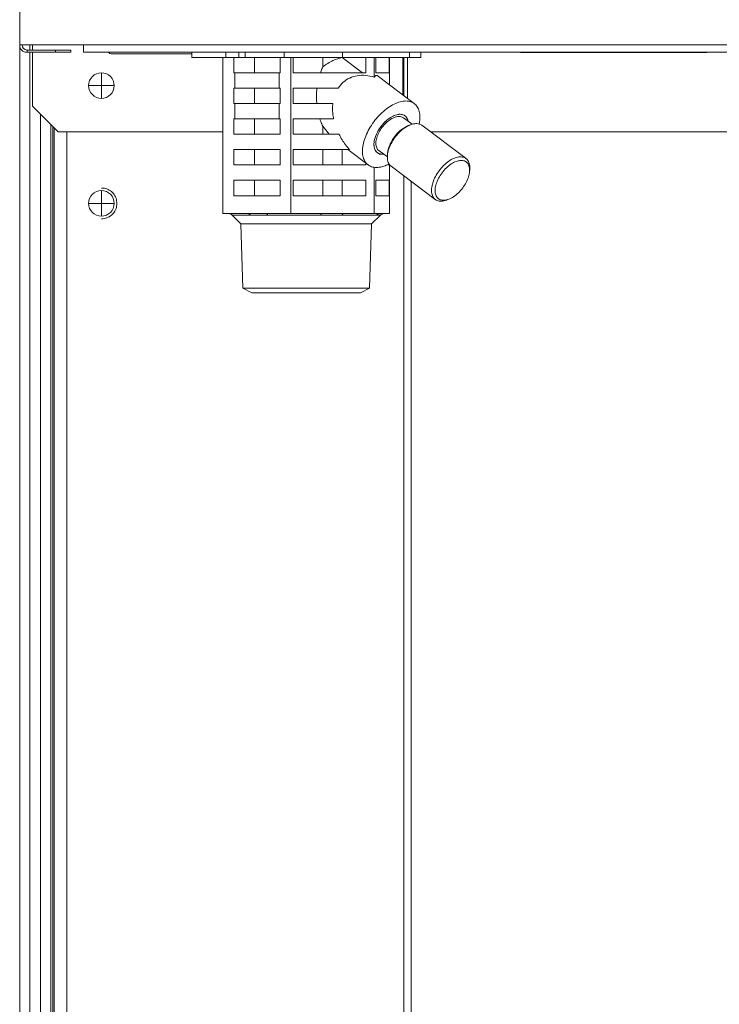
# Model space of a CAD drawing. Extents: x 0 to 420, y 0 to 297.
# Drawn here: x 105 to 109, y 180 to 186 of the extents above; entities that cross this region are included whole.
import ezdxf

# ---------------------------------------------------------------- set-up
doc = ezdxf.new("R2010")
doc.units = 0
doc.layers.add('M0', color=3, linetype='CONTINUOUS')

msp = doc.modelspace()

# ---------------------------------------------------------------- linework, layer by layer
at = {"layer": 'M0', "linetype": 'CONTINUOUS', "lineweight": 13}
for p, q in [((104.7504, 214.517199), (104.7504, 185.369524)), ((104.7504, 185.369524), (105.123954, 185.369524)), ((104.7504, 185.369524), (104.7504, 175.139558)), ((104.793906, 185.339519), (104.793906, 185.326017)), ((104.793906, 185.339519), (104.96043, 185.339519)), ((104.810408, 185.369524), (104.810408, 185.339519)), ((104.82541, 185.369524), (104.82541, 185.339519)), ((104.96043, 185.326017), (104.96043, 185.339519)), ((104.96043, 185.339519), (105.050442, 185.339519)), ((105.050442, 185.339519), (105.050442, 185.326017)), ((105.123954, 185.369524), (125.316846, 185.369524)), ((105.123954, 185.326017), (105.123954, 185.369524)), ((104.793906, 185.326017), (104.96043, 185.326017)), ((104.810408, 185.326017), (104.810408, 175.139558)), ((104.82541, 185.326017), (104.82541, 185.010972)), ((105.050442, 185.326017), (104.96043, 185.326017)), ((125.316846, 185.326017), (105.123954, 185.326017)), ((105.290477, 185.317016), (105.758878, 185.317016)), ((105.758878, 185.296013), (105.758878, 185.326017)), ((105.758878, 185.296013), (105.957021, 185.296013)), ((105.940792, 184.380882), (105.940792, 185.296013)), ((105.957021, 185.296013), (105.957021, 185.326017)), ((105.957021, 185.296013), (106.034166, 185.296013)), ((106.004235, 185.296013), (106.004235, 185.206)), ((106.034166, 185.296013), (106.034166, 185.326017)), ((106.034166, 185.296013), (106.071944, 185.296013)), ((106.071944, 185.296013), (106.071944, 185.326017)), ((106.071944, 185.296013), (106.299017, 185.296013)), ((106.126017, 185.206), (106.126017, 185.296013)), ((106.275454, 185.206), (106.275454, 185.296013)), ((106.299017, 185.296013), (106.299017, 185.326017)), ((106.299017, 185.296013), (106.641929, 185.296013)), ((106.338897, 184.380882), (106.338897, 185.296013)), ((106.352416, 185.296013), (106.352416, 185.206)), ((106.526252, 185.240784), (106.526252, 185.296013)), ((106.639074, 185.295571), (106.639074, 185.296013)), ((106.639074, 185.295571), (106.757919, 185.206)), ((106.641929, 185.296013), (106.641929, 185.326017)), ((106.641929, 185.296013), (107.034431, 185.296013)), ((106.778411, 185.206), (106.778411, 185.296013)), ((106.827246, 185.180804), (106.827246, 185.296013)), ((106.83627, 185.296013), (106.83627, 185.206)), ((106.914991, 185.206), (106.914991, 185.296013)), ((106.917489, 185.134733), (106.917489, 185.296013)), ((106.995412, 185.296013), (106.995412, 185.076004)), ((107.00073, 185.296013), (107.00073, 185.071996)), ((107.023132, 185.296013), (107.023132, 185.055112)), ((107.034431, 185.296013), (107.034431, 185.326017)), ((107.034431, 185.296013), (107.099402, 185.296013)), ((107.099402, 185.296013), (107.099402, 185.326017)), ((107.679952, 185.326017), (107.683467, 185.325094)), ((107.683467, 185.325094), (107.689321, 185.324517)), ((107.689321, 185.324517), (108.598093, 185.324517)), ((108.598093, 185.324517), (108.769475, 185.324517)), ((108.769475, 185.324517), (108.775329, 185.325094)), ((108.775329, 185.325094), (108.778844, 185.326017)), ((105.228968, 185.130989), (105.228968, 185.206)), ((106.009824, 185.206), (106.004235, 185.206)), ((106.009824, 185.206), (106.269865, 185.206)), ((106.009824, 185.206), (106.009824, 185.115987)), ((106.269865, 185.115987), (106.269865, 185.206)), ((106.275454, 185.206), (106.269865, 185.206)), ((106.778411, 185.206), (106.352416, 185.206)), ((106.83662, 185.190718), (106.827246, 185.180804)), ((106.914991, 185.206), (106.83627, 185.206)), ((106.844702, 185.18959), (106.83662, 185.190718)), ((107.062214, 185.025657), (106.844702, 185.18959)), ((105.228968, 185.130989), (105.153957, 185.130989)), ((105.303979, 185.130989), (105.228968, 185.130989)), ((105.228968, 185.055979), (105.228968, 185.130989)), ((106.009824, 185.115987), (106.004235, 185.115987)), ((106.004235, 185.115987), (106.004235, 185.025974)), ((106.009824, 185.115987), (106.269865, 185.115987)), ((106.126017, 185.025974), (106.126017, 185.115987)), ((106.275454, 185.115987), (106.269865, 185.115987)), ((106.275454, 185.025974), (106.275454, 185.115987)), ((106.615879, 185.115987), (106.352416, 185.115987)), ((106.352416, 185.115987), (106.352416, 185.025974)), ((104.82541, 185.010972), (104.975432, 184.860951)), ((106.009824, 185.025974), (106.004235, 185.025974)), ((106.009824, 185.025974), (106.269865, 185.025974)), ((106.009824, 185.025974), (106.009824, 184.935961)), ((106.269865, 184.935961), (106.269865, 185.025974)), ((106.275454, 185.025974), (106.269865, 185.025974)), ((106.584761, 185.025974), (106.352416, 185.025974)), ((104.873203, 184.963179), (104.873203, 175.198944)), ((106.009824, 184.935961), (106.004235, 184.935961)), ((106.004235, 184.935961), (106.004235, 184.845948)), ((106.009824, 184.935961), (106.269865, 184.935961)), ((106.126017, 184.845948), (106.126017, 184.935961)), ((106.275454, 184.935961), (106.269865, 184.935961)), ((106.275454, 184.845948), (106.275454, 184.935961)), ((106.589255, 184.935961), (106.352416, 184.935961)), ((106.352416, 184.935961), (106.352416, 184.845948)), ((107.048566, 184.904442), (106.999008, 184.941793)), ((104.933144, 184.903238), (104.933144, 175.349588)), ((104.945445, 184.890938), (104.945445, 175.636129)), ((104.951429, 184.884954), (104.951429, 175.334586)), ((106.526252, 184.845948), (106.526252, 184.892872)), ((106.562931, 184.845948), (106.526252, 184.892872)), ((107.038679, 184.901049), (107.026493, 184.896289)), ((107.365409, 184.703216), (107.10664, 184.898244)), ((104.975432, 184.860951), (105.940792, 184.860951)), ((105.026439, 184.860951), (105.026439, 175.334586)), ((106.275454, 184.845948), (106.004235, 184.845948)), ((106.620637, 184.845948), (106.352416, 184.845948)), ((107.156123, 184.860951), (109.391286, 184.860951)), ((106.275454, 184.755936), (106.004235, 184.755936)), ((106.004235, 184.755936), (106.004235, 184.665923)), ((106.126017, 184.665923), (106.126017, 184.755936)), ((106.275454, 184.665923), (106.275454, 184.755936)), ((106.682705, 184.755936), (106.352416, 184.755936)), ((106.352416, 184.755936), (106.352416, 184.665923)), ((106.526252, 184.665923), (106.526252, 184.755936)), ((106.639074, 184.665923), (106.639074, 184.755936)), ((106.67232, 184.755936), (106.79133, 184.66624)), ((106.859028, 184.730025), (106.843905, 184.738349)), ((106.854536, 184.750104), (106.904095, 184.712753)), ((106.882685, 184.729914), (106.859028, 184.730025)), ((106.905851, 184.736218), (106.904632, 184.723192)), ((106.275454, 184.665923), (106.004235, 184.665923)), ((106.778411, 184.665923), (106.352416, 184.665923)), ((106.778411, 184.665923), (106.778411, 184.675977)), ((106.827246, 184.380882), (106.827246, 184.651944)), ((106.914991, 184.665923), (106.902547, 184.665923)), ((106.914991, 184.665923), (106.914991, 184.670416)), ((106.917489, 184.380882), (106.917489, 184.666994)), ((106.926051, 184.658633), (107.184819, 184.463606)), ((107.00073, 184.60235), (107.00073, 175.139558)), ((107.385609, 184.625632), (107.386827, 184.638657)), ((106.004235, 184.57591), (106.004235, 184.485897)), ((106.275454, 184.57591), (106.004235, 184.57591)), ((106.126017, 184.485897), (106.126017, 184.57591)), ((106.275454, 184.485897), (106.275454, 184.57591)), ((106.778411, 184.57591), (106.352416, 184.57591)), ((106.352416, 184.57591), (106.352416, 184.485897)), ((106.526252, 184.485897), (106.526252, 184.57591)), ((106.639074, 184.485897), (106.639074, 184.57591)), ((106.778411, 184.485897), (106.778411, 184.57591)), ((106.914991, 184.57591), (106.83627, 184.57591)), ((106.83627, 184.57591), (106.83627, 184.485897)), ((106.914991, 184.485897), (106.914991, 184.57591)), ((107.043162, 184.570369), (107.043162, 175.139558)), ((105.228968, 184.44089), (105.228968, 184.515901)), ((106.275454, 184.485897), (106.004235, 184.485897)), ((106.778411, 184.485897), (106.352416, 184.485897)), ((106.914991, 184.485897), (106.83627, 184.485897)), ((105.228968, 184.44089), (105.153957, 184.44089)), ((105.228968, 184.36588), (105.228968, 184.44089)), ((105.303979, 184.44089), (105.228968, 184.44089)), ((107.252781, 184.4608), (107.264967, 184.46556)), ((106.086607, 184.380882), (105.940792, 184.380882)), ((105.994958, 184.372094), (106.046178, 184.320873)), ((105.994958, 184.372094), (106.102564, 184.372094)), ((106.193081, 184.380882), (106.086607, 184.380882)), ((106.338897, 184.380882), (106.193081, 184.380882)), ((106.204079, 184.372094), (106.513637, 184.372094)), ((106.517766, 184.380882), (106.338897, 184.380882)), ((106.648377, 184.380882), (106.517766, 184.380882)), ((106.638163, 184.372094), (106.840212, 184.372094)), ((106.827246, 184.380882), (106.648377, 184.380882)), ((106.812102, 184.320873), (106.863323, 184.372094)), ((106.8603, 184.380882), (106.827246, 184.380882)), ((106.884435, 184.380882), (106.8603, 184.380882)), ((106.863323, 184.372094), (106.863224, 184.372094)), ((106.917489, 184.380882), (106.884435, 184.380882)), ((106.046178, 184.320873), (106.057972, 183.943487)), ((106.046178, 184.320873), (106.812102, 184.320873)), ((106.800309, 183.943487), (106.812102, 184.320873)), ((106.057972, 183.943487), (106.111129, 183.915815)), ((106.057972, 183.943487), (106.800309, 183.943487)), ((106.111129, 183.915815), (106.74715, 183.915815)), ((106.74715, 183.915815), (106.800309, 183.943487))]:
    msp.add_line(p, q, dxfattribs=at)
msp.add_circle((105.228968, 185.130989), 0.075011, dxfattribs=at)
for centre, radius, start, end in [((104.793906, 185.369524), 0.043506, 180, 270), ((104.793906, 185.369524), 0.030004, 180, 270), ((105.290477, 185.34702), 0.030004, 224.427004, 270), ((105.228968, 184.44089), 0.075011, 90, 180), ((105.228968, 184.44089), 0.075011, 0, 90), ((105.228968, 184.44089), 0.075011, 180, 270), ((105.228968, 184.44089), 0.075011, 270, 360), ((105.973742, 184.350878), 0.030004, 45, 90), ((106.884539, 184.350878), 0.030004, 90, 135)]:
    msp.add_arc(centre, radius, start, end, dxfattribs=at)
at = {"layer": 'M0', "linetype": 'CONTINUOUS', "lineweight": 13, "extrusion": (0, 0, -1)}
for points, knots in [([(106.526252, 185.240784), (106.527826, 185.242066), (106.5294, 185.243348), (106.531208, 185.244743), (106.543275, 185.25405), (106.565783, 185.268362), (106.585501, 185.277668), (106.605219, 185.286973), (106.622146, 185.291272), (106.639074, 185.295571)], [0, 0, 0, 0, 1, 1, 1, 2, 2, 2, 3, 3, 3, 3]), ([(106.511552, 185.206), (106.513039, 185.210058), (106.514525, 185.214117), (106.516087, 185.218082), (106.517649, 185.222048), (106.519286, 185.225921), (106.520993, 185.229689), (106.522699, 185.233457), (106.524476, 185.23712), (106.526252, 185.240784)], [0, 0, 0, 0, 1, 1, 1, 2, 2, 2, 3, 3, 3, 3]), ([(106.827246, 185.180804), (106.810214, 185.184935), (106.793183, 185.189067), (106.776516, 185.190718), (106.759849, 185.19237), (106.743546, 185.191542), (106.727999, 185.18886), (106.712453, 185.186179), (106.697664, 185.181643), (106.683814, 185.175311), (106.669965, 185.168978), (106.657056, 185.160848), (106.64589, 185.150661), (106.634724, 185.140474), (106.625301, 185.128231), (106.615879, 185.115987)], [0, 0, 0, 0, 1, 1, 1, 2, 2, 2, 3, 3, 3, 4, 4, 4, 5, 5, 5, 5]), ([(106.490855, 185.025974), (106.490167, 185.035953), (106.48948, 185.045932), (106.489182, 185.055968), (106.488884, 185.066003), (106.488975, 185.076095), (106.489454, 185.086107), (106.489934, 185.09612), (106.4908, 185.106053), (106.491667, 185.115987)], [0, 0, 0, 0, 1, 1, 1, 2, 2, 2, 3, 3, 3, 3]), ([(106.584761, 185.025974), (106.583985, 185.016335), (106.583208, 185.006695), (106.583072, 184.996831), (106.582936, 184.986967), (106.58344, 184.976878), (106.584577, 184.966695), (106.585714, 184.956513), (106.587485, 184.946237), (106.589255, 184.935961)], [0, 0, 0, 0, 1, 1, 1, 2, 2, 2, 3, 3, 3, 3]), ([(107.012964, 185.040832), (107.002127, 185.039948), (106.991289, 185.039065), (106.979854, 185.036276), (106.968418, 185.033487), (106.956385, 185.028793), (106.944262, 185.02282), (106.93214, 185.016847), (106.919928, 185.009594), (106.907852, 185.001094), (106.895776, 184.992593), (106.883836, 184.982845), (106.872327, 184.972113), (106.860817, 184.961382), (106.849739, 184.949667), (106.839347, 184.937234), (106.828954, 184.9248), (106.819248, 184.911647), (106.810455, 184.898085), (106.801663, 184.884524), (106.793783, 184.870553), (106.787002, 184.856499), (106.780221, 184.842446), (106.774537, 184.828309), (106.770085, 184.81442), (106.765632, 184.800531), (106.76241, 184.786889), (106.760495, 184.773815), (106.758579, 184.76074), (106.757969, 184.748232), (106.758678, 184.736582), (106.759388, 184.724933), (106.761416, 184.714142), (106.764722, 184.704464), (106.768029, 184.694786), (106.772612, 184.686222), (106.778344, 184.678961), (106.784075, 184.6717), (106.790953, 184.665742), (106.798905, 184.661266), (106.806856, 184.656791), (106.815881, 184.653796), (106.825446, 184.652207), (106.83501, 184.650618), (106.845116, 184.650434), (106.856724, 184.652207), (106.868332, 184.653981), (106.881442, 184.657712), (106.891278, 184.661266), (106.901115, 184.66482), (106.907677, 184.668196), (106.914239, 184.671573)], [0, 0, 0, 0, 1, 1, 1, 2, 2, 2, 3, 3, 3, 4, 4, 4, 5, 5, 5, 6, 6, 6, 7, 7, 7, 8, 8, 8, 9, 9, 9, 10, 10, 10, 11, 11, 11, 12, 12, 12, 13, 13, 13, 14, 14, 14, 15, 15, 15, 16, 16, 16, 17, 17, 17, 17]), ([(107.090948, 184.906034), (107.092679, 184.916), (107.09441, 184.925966), (107.094943, 184.937234), (107.095477, 184.948501), (107.094814, 184.961069), (107.092817, 184.972113), (107.09082, 184.983157), (107.087488, 184.992677), (107.082926, 185.001094), (107.078364, 185.009511), (107.072572, 185.016824), (107.065734, 185.02282), (107.058897, 185.028816), (107.051014, 185.033494), (107.042044, 185.036276), (107.033075, 185.039058), (107.02302, 185.039945), (107.012964, 185.040832)], [0, 0, 0, 0, 1, 1, 1, 2, 2, 2, 3, 3, 3, 4, 4, 4, 5, 5, 5, 6, 6, 6, 6]), ([(106.526252, 184.892872), (106.52409, 184.897364), (106.521928, 184.901857), (106.51987, 184.906504), (106.517813, 184.911152), (106.515861, 184.915954), (106.514023, 184.92089), (106.512186, 184.925825), (106.510463, 184.930893), (106.508739, 184.935961)], [0, 0, 0, 0, 1, 1, 1, 2, 2, 2, 3, 3, 3, 3]), ([(106.978488, 184.962879), (106.969817, 184.961955), (106.961146, 184.961031), (106.951941, 184.958142), (106.942737, 184.955254), (106.932997, 184.950401), (106.923356, 184.944316), (106.913714, 184.938232), (106.904171, 184.930916), (106.895048, 184.922521), (106.885925, 184.914127), (106.877222, 184.904653), (106.86931, 184.894523), (106.861397, 184.884393), (106.854275, 184.873606), (106.848226, 184.862589), (106.842177, 184.851573), (106.837201, 184.840326), (106.833507, 184.829308), (106.829812, 184.818289), (106.8274, 184.8075), (106.826342, 184.797374), (106.825285, 184.787248), (106.825583, 184.777785), (106.827315, 184.769376), (106.829047, 184.760966), (106.832212, 184.75361), (106.836345, 184.747581), (106.840477, 184.741551), (106.845577, 184.736849), (106.8527, 184.733755), (106.859823, 184.730661), (106.868968, 184.729176), (106.875057, 184.729018), (106.878097, 184.72894), (106.880375, 184.729192), (106.882654, 184.729445)], [0, 0, 0, 0, 1, 1, 1, 2, 2, 2, 3, 3, 3, 4, 4, 4, 5, 5, 5, 6, 6, 6, 7, 7, 7, 8, 8, 8, 9, 9, 9, 10, 10, 10, 11, 11, 11, 12, 12, 12, 12]), ([(107.025646, 184.925164), (107.02277, 184.932955), (107.019894, 184.940745), (107.015337, 184.946752), (107.010779, 184.952759), (107.00454, 184.956983), (106.997372, 184.959628), (106.990204, 184.962273), (106.982108, 184.963339), (106.973305, 184.962677), (106.964501, 184.962015), (106.95499, 184.959625), (106.945216, 184.955637), (106.935442, 184.951649), (106.925406, 184.946064), (106.915532, 184.939115), (106.905659, 184.932167), (106.895947, 184.923855), (106.886821, 184.914541), (106.877694, 184.905227), (106.869152, 184.89491), (106.861562, 184.884037), (106.853973, 184.873164), (106.847336, 184.861734), (106.841941, 184.850242), (106.836546, 184.838749), (106.832394, 184.827193), (106.829651, 184.816075), (106.826908, 184.804956), (106.825576, 184.794275), (106.825757, 184.78449), (106.825938, 184.774705), (106.827632, 184.765815), (106.830593, 184.758218), (106.833555, 184.75062), (106.837782, 184.744315), (106.843744, 184.739529), (106.849705, 184.734743), (106.8574, 184.731476), (106.86407, 184.730038), (106.870741, 184.7286), (106.876387, 184.72899), (106.882034, 184.72938)], [0, 0, 0, 0, 1, 1, 1, 2, 2, 2, 3, 3, 3, 4, 4, 4, 5, 5, 5, 6, 6, 6, 7, 7, 7, 8, 8, 8, 9, 9, 9, 10, 10, 10, 11, 11, 11, 12, 12, 12, 13, 13, 13, 14, 14, 14, 14]), ([(106.85895, 184.864292), (106.86541, 184.874336), (106.87187, 184.884381), (106.879314, 184.893633), (106.886758, 184.902884), (106.895187, 184.911344), (106.903894, 184.918736), (106.9126, 184.926128), (106.921584, 184.932452), (106.930507, 184.937372), (106.939429, 184.942292), (106.948289, 184.945809), (106.956788, 184.947884), (106.965287, 184.94996), (106.973426, 184.950595), (106.980402, 184.94934), (106.987378, 184.948084), (106.993193, 184.944939), (106.999008, 184.941793)], [0, 0, 0, 0, 1, 1, 1, 2, 2, 2, 3, 3, 3, 4, 4, 4, 5, 5, 5, 6, 6, 6, 6]), ([(107.026505, 184.921068), (107.02642, 184.921541), (107.026335, 184.922013), (107.026229, 184.922521), (107.025101, 184.927928), (107.021612, 184.937428), (107.017199, 184.944316), (107.012786, 184.951205), (107.007449, 184.955484), (107.000843, 184.958142), (106.994237, 184.960801), (106.986362, 184.96184), (106.978488, 184.962879)], [0, 0, 0, 0, 1, 1, 1, 2, 2, 2, 3, 3, 3, 4, 4, 4, 4]), ([(107.10664, 184.898244), (107.106314, 184.898488), (107.105987, 184.898733), (107.105633, 184.898982), (107.101228, 184.902085), (107.092606, 184.905949), (107.083967, 184.907589), (107.075329, 184.909228), (107.066675, 184.908643), (107.057286, 184.906617), (107.047897, 184.90459), (107.037773, 184.901123), (107.027568, 184.896139), (107.017363, 184.891154), (107.007078, 184.884653), (106.997018, 184.876931), (106.986958, 184.869209), (106.977125, 184.860266), (106.967901, 184.850419), (106.958678, 184.840572), (106.950064, 184.829822), (106.942377, 184.818569), (106.93469, 184.807315), (106.92793, 184.795558), (106.922339, 184.783742), (106.916748, 184.771926), (106.912325, 184.760052), (106.909273, 184.748522), (106.906221, 184.736991), (106.90454, 184.725806), (106.904148, 184.71552), (106.903756, 184.705235), (106.904653, 184.69585), (106.907345, 184.687185), (106.910037, 184.678521), (106.914524, 184.670576), (106.918625, 184.665618), (106.921202, 184.662504), (106.923626, 184.660569), (106.926051, 184.658633)], [0, 0, 0, 0, 1, 1, 1, 2, 2, 2, 3, 3, 3, 4, 4, 4, 5, 5, 5, 6, 6, 6, 7, 7, 7, 8, 8, 8, 9, 9, 9, 10, 10, 10, 11, 11, 11, 12, 12, 12, 13, 13, 13, 13]), ([(106.905851, 184.736218), (106.906006, 184.737763), (106.90616, 184.739309), (106.906404, 184.741076), (106.907512, 184.749086), (106.91046, 184.761644), (106.914528, 184.773315), (106.918597, 184.784986), (106.923785, 184.795771), (106.930094, 184.806577), (106.936402, 184.817383), (106.943829, 184.82821), (106.951841, 184.838167), (106.959853, 184.848123), (106.968449, 184.857209), (106.978007, 184.865526), (106.987565, 184.873842), (106.998085, 184.881391), (107.006474, 184.886437), (107.014423, 184.891219), (107.020458, 184.893754), (107.026493, 184.896289)], [0, 0, 0, 0, 1, 1, 1, 2, 2, 2, 3, 3, 3, 4, 4, 4, 5, 5, 5, 6, 6, 6, 7, 7, 7, 7]), ([(106.620637, 184.845948), (106.626382, 184.835237), (106.632128, 184.824526), (106.638485, 184.814118), (106.644842, 184.803709), (106.651811, 184.793603), (106.659283, 184.783956), (106.666755, 184.77431), (106.67473, 184.765123), (106.682705, 184.755936)], [0, 0, 0, 0, 1, 1, 1, 2, 2, 2, 3, 3, 3, 3]), ([(106.854536, 184.750104), (106.852096, 184.752095), (106.849656, 184.754085), (106.8472, 184.757416), (106.843751, 184.762091), (106.840271, 184.769408), (106.838465, 184.777399), (106.836659, 184.785391), (106.836527, 184.794056), (106.837576, 184.803474), (106.838625, 184.812891), (106.840854, 184.82306), (106.844614, 184.833322), (106.848373, 184.843584), (106.853661, 184.853938), (106.85895, 184.864292)], [0, 0, 0, 0, 1, 1, 1, 2, 2, 2, 3, 3, 3, 4, 4, 4, 5, 5, 5, 5]), ([(107.252781, 184.4608), (107.251532, 184.460314), (107.250283, 184.459827), (107.248787, 184.459316), (107.241988, 184.456995), (107.230084, 184.454179), (107.220322, 184.453538), (107.21056, 184.452896), (107.202941, 184.454428), (107.195922, 184.457391), (107.188902, 184.460354), (107.182484, 184.464746), (107.177394, 184.470591), (107.172303, 184.476435), (107.16854, 184.48373), (107.166113, 184.492157), (107.163687, 184.500585), (107.162596, 184.510143), (107.162917, 184.520492), (107.163238, 184.530841), (107.164971, 184.541981), (107.168042, 184.553494), (107.171113, 184.565007), (107.175522, 184.576893), (107.181108, 184.588714), (107.186694, 184.600534), (107.193457, 184.612288), (107.201145, 184.62354), (107.208834, 184.634792), (107.217449, 184.645542), (107.226669, 184.655391), (107.23589, 184.66524), (107.245717, 184.674187), (107.255786, 184.681903), (107.265855, 184.689619), (107.276166, 184.696103), (107.286337, 184.70111), (107.296507, 184.706118), (107.306537, 184.70965), (107.316054, 184.711589), (107.325572, 184.713527), (107.334577, 184.713872), (107.342736, 184.71256), (107.350896, 184.711249), (107.358211, 184.708281), (107.364402, 184.703954), (107.370593, 184.699627), (107.375661, 184.693942), (107.379447, 184.686407), (107.383233, 184.678872), (107.385737, 184.669488), (107.386753, 184.661222), (107.38777, 184.652955), (107.387299, 184.645806), (107.386827, 184.638657)], [0, 0, 0, 0, 1, 1, 1, 2, 2, 2, 3, 3, 3, 4, 4, 4, 5, 5, 5, 6, 6, 6, 7, 7, 7, 8, 8, 8, 9, 9, 9, 10, 10, 10, 11, 11, 11, 12, 12, 12, 13, 13, 13, 14, 14, 14, 15, 15, 15, 16, 16, 16, 17, 17, 17, 18, 18, 18, 18]), ([(107.361366, 184.555273), (107.36767, 184.56623), (107.37293, 184.577469), (107.376932, 184.588535), (107.380934, 184.599601), (107.383679, 184.610495), (107.385055, 184.620774), (107.386431, 184.631053), (107.386439, 184.640719), (107.385078, 184.649378), (107.383717, 184.658038), (107.380987, 184.665692), (107.376999, 184.672031), (107.373011, 184.678369), (107.367765, 184.683392), (107.361472, 184.686896), (107.35518, 184.6904), (107.347842, 184.692385), (107.339755, 184.69277), (107.331668, 184.693155), (107.322833, 184.691941), (107.313608, 184.689177), (107.304382, 184.686412), (107.294766, 184.682097), (107.285148, 184.676407), (107.275531, 184.670716), (107.265912, 184.663651), (107.256681, 184.655495), (107.247451, 184.64734), (107.238609, 184.638096), (107.230514, 184.628137), (107.22242, 184.618177), (107.215072, 184.607503), (107.208768, 184.596547), (107.202464, 184.58559), (107.197204, 184.574351), (107.193201, 184.563285), (107.189199, 184.552218), (107.186455, 184.541325), (107.185078, 184.531046), (107.183702, 184.520766), (107.183694, 184.511101), (107.185055, 184.502441), (107.186416, 184.493781), (107.189146, 184.486127), (107.193134, 184.479789), (107.197123, 184.47345), (107.202369, 184.468427), (107.208661, 184.464924), (107.214954, 184.46142), (107.222292, 184.459435), (107.230379, 184.45905), (107.238465, 184.458664), (107.2473, 184.459879), (107.256526, 184.462643), (107.265751, 184.465408), (107.275368, 184.469722), (107.284985, 184.475413), (107.294603, 184.481103), (107.304222, 184.488169), (107.313452, 184.496324), (107.322682, 184.504479), (107.331524, 184.513724), (107.339619, 184.523683), (107.347714, 184.533642), (107.355062, 184.544317), (107.361366, 184.555273)], [0, 0, 0, 0, 1, 1, 1, 2, 2, 2, 3, 3, 3, 4, 4, 4, 5, 5, 5, 6, 6, 6, 7, 7, 7, 8, 8, 8, 9, 9, 9, 10, 10, 10, 11, 11, 11, 12, 12, 12, 13, 13, 13, 14, 14, 14, 15, 15, 15, 16, 16, 16, 17, 17, 17, 18, 18, 18, 19, 19, 19, 20, 20, 20, 21, 21, 21, 22, 22, 22, 22]), ([(105.320118, 184.44089), (105.319072, 184.451361), (105.318026, 184.461832), (105.314693, 184.471677), (105.31136, 184.481521), (105.305739, 184.490739), (105.299072, 184.49875), (105.292405, 184.506761), (105.284693, 184.513565), (105.27514, 184.518844), (105.265587, 184.524123), (105.254196, 184.527878), (105.245783, 184.529536), (105.239451, 184.530784), (105.234807, 184.530844), (105.230163, 184.530903)], [0, 0, 0, 0, 1, 1, 1, 2, 2, 2, 3, 3, 3, 4, 4, 4, 5, 5, 5, 5]), ([(105.230163, 184.350878), (105.234807, 184.350937), (105.239451, 184.350997), (105.245783, 184.352245), (105.254196, 184.353903), (105.265588, 184.357658), (105.27514, 184.362937), (105.284692, 184.368216), (105.292405, 184.37502), (105.299072, 184.383031), (105.305739, 184.391042), (105.31136, 184.40026), (105.314693, 184.410104), (105.318026, 184.419949), (105.319072, 184.430419), (105.320118, 184.44089)], [0, 0, 0, 0, 1, 1, 1, 2, 2, 2, 3, 3, 3, 4, 4, 4, 5, 5, 5, 5]), ([(106.086607, 184.380882), (106.087345, 184.380854), (106.088084, 184.380826), (106.088819, 184.380737), (106.089554, 184.380649), (106.090285, 184.380499), (106.09101, 184.380305), (106.091734, 184.380112), (106.092451, 184.379874), (106.093158, 184.37959), (106.093865, 184.379305), (106.094561, 184.378974), (106.095244, 184.378598), (106.095926, 184.378222), (106.096594, 184.377802), (106.097245, 184.377339), (106.097896, 184.376876), (106.09853, 184.376369), (106.099145, 184.375825), (106.09976, 184.375281), (106.100357, 184.374699), (106.100924, 184.374071), (106.10149, 184.373443), (106.102027, 184.372768), (106.102564, 184.372094)], [0, 0, 0, 0, 1, 1, 1, 2, 2, 2, 3, 3, 3, 4, 4, 4, 5, 5, 5, 6, 6, 6, 7, 7, 7, 8, 8, 8, 8]), ([(106.204079, 184.372094), (106.185501, 184.372354), (106.166923, 184.372614), (106.154729, 184.372672), (106.146795, 184.372709), (106.141564, 184.37266), (106.13332, 184.37255), (106.125077, 184.372439), (106.11382, 184.372266), (106.102564, 184.372094)], [0, 0, 0, 0, 1, 1, 1, 2, 2, 2, 3, 3, 3, 3]), ([(106.193081, 184.380882), (106.19359, 184.380854), (106.194099, 184.380826), (106.194606, 184.380737), (106.195113, 184.380649), (106.195617, 184.380499), (106.196116, 184.380305), (106.196615, 184.380112), (106.197109, 184.379874), (106.197596, 184.37959), (106.198083, 184.379305), (106.198564, 184.378974), (106.199034, 184.378598), (106.199505, 184.378222), (106.199965, 184.377802), (106.200414, 184.377339), (106.200862, 184.376876), (106.201299, 184.376369), (106.201723, 184.375825), (106.202147, 184.375281), (106.202558, 184.374699), (106.202949, 184.374071), (106.203339, 184.373443), (106.203709, 184.372768), (106.204079, 184.372094)], [0, 0, 0, 0, 1, 1, 1, 2, 2, 2, 3, 3, 3, 4, 4, 4, 5, 5, 5, 6, 6, 6, 7, 7, 7, 8, 8, 8, 8]), ([(106.517766, 184.380882), (106.517574, 184.380854), (106.517383, 184.380826), (106.517193, 184.380737), (106.517003, 184.380649), (106.516814, 184.380499), (106.516626, 184.380305), (106.516439, 184.380112), (106.516254, 184.379874), (106.516071, 184.37959), (106.515888, 184.379305), (106.515708, 184.378974), (106.515531, 184.378598), (106.515354, 184.378222), (106.515182, 184.377802), (106.515013, 184.377339), (106.514845, 184.376876), (106.51468, 184.376369), (106.514521, 184.375825), (106.514362, 184.375281), (106.514208, 184.374699), (106.514062, 184.374071), (106.513915, 184.373443), (106.513776, 184.372768), (106.513637, 184.372094)], [0, 0, 0, 0, 1, 1, 1, 2, 2, 2, 3, 3, 3, 4, 4, 4, 5, 5, 5, 6, 6, 6, 7, 7, 7, 8, 8, 8, 8]), ([(106.638163, 184.372094), (106.617702, 184.372351), (106.597241, 184.372608), (106.583973, 184.372672), (106.576976, 184.372705), (106.571979, 184.372686), (106.56492, 184.37263), (106.552253, 184.372529), (106.532945, 184.372311), (106.513637, 184.372094)], [0, 0, 0, 0, 1, 1, 1, 2, 2, 2, 3, 3, 3, 3]), ([(106.648377, 184.380882), (106.647904, 184.380854), (106.647431, 184.380826), (106.646961, 184.380737), (106.646491, 184.380649), (106.646023, 184.380499), (106.645559, 184.380305), (106.645095, 184.380112), (106.644636, 184.379874), (106.644184, 184.37959), (106.643731, 184.379305), (106.643286, 184.378974), (106.642849, 184.378598), (106.642413, 184.378222), (106.641984, 184.377802), (106.641567, 184.377339), (106.64115, 184.376876), (106.640746, 184.376369), (106.640352, 184.375825), (106.639958, 184.375281), (106.639576, 184.374699), (106.639213, 184.374071), (106.63885, 184.373443), (106.638506, 184.372768), (106.638163, 184.372094)], [0, 0, 0, 0, 1, 1, 1, 2, 2, 2, 3, 3, 3, 4, 4, 4, 5, 5, 5, 6, 6, 6, 7, 7, 7, 8, 8, 8, 8]), ([(106.8603, 184.380882), (106.85937, 184.380854), (106.85844, 184.380826), (106.857515, 184.380737), (106.85659, 184.380649), (106.855669, 184.380499), (106.854757, 184.380305), (106.853846, 184.380112), (106.852943, 184.379874), (106.852053, 184.37959), (106.851164, 184.379305), (106.850287, 184.378974), (106.849428, 184.378598), (106.848569, 184.378222), (106.847728, 184.377802), (106.846908, 184.377339), (106.846089, 184.376876), (106.845291, 184.376369), (106.844517, 184.375825), (106.843743, 184.375281), (106.842992, 184.374699), (106.842278, 184.374071), (106.841564, 184.373443), (106.840888, 184.372768), (106.840212, 184.372094)], [0, 0, 0, 0, 1, 1, 1, 2, 2, 2, 3, 3, 3, 4, 4, 4, 5, 5, 5, 6, 6, 6, 7, 7, 7, 8, 8, 8, 8]), ([(106.863224, 184.372094), (106.861473, 184.372337), (106.859722, 184.372581), (106.858383, 184.372672), (106.857045, 184.372763), (106.85612, 184.372701), (106.854914, 184.372638), (106.851506, 184.372462), (106.845859, 184.372278), (106.840212, 184.372094)], [0, 0, 0, 0, 1, 1, 1, 2, 2, 2, 3, 3, 3, 3]), ([(106.863224, 184.372094), (106.863937, 184.372769), (106.864651, 184.373443), (106.865405, 184.374071), (106.866158, 184.3747), (106.866952, 184.375281), (106.86777, 184.375825), (106.868587, 184.376369), (106.869429, 184.376876), (106.870294, 184.377339), (106.871159, 184.377802), (106.872048, 184.378222), (106.872955, 184.378598), (106.873862, 184.378974), (106.874788, 184.379305), (106.875727, 184.37959), (106.876667, 184.379874), (106.87762, 184.380112), (106.878583, 184.380305), (106.879546, 184.380499), (106.880518, 184.380648), (106.881495, 184.380737), (106.882472, 184.380826), (106.883453, 184.380854), (106.884435, 184.380882)], [0, 0, 0, 0, 1, 1, 1, 2, 2, 2, 3, 3, 3, 4, 4, 4, 5, 5, 5, 6, 6, 6, 7, 7, 7, 8, 8, 8, 8])]:
    msp.add_open_spline(points, degree=3, knots=knots, dxfattribs=at)

doc.saveas('drawing.dxf')
